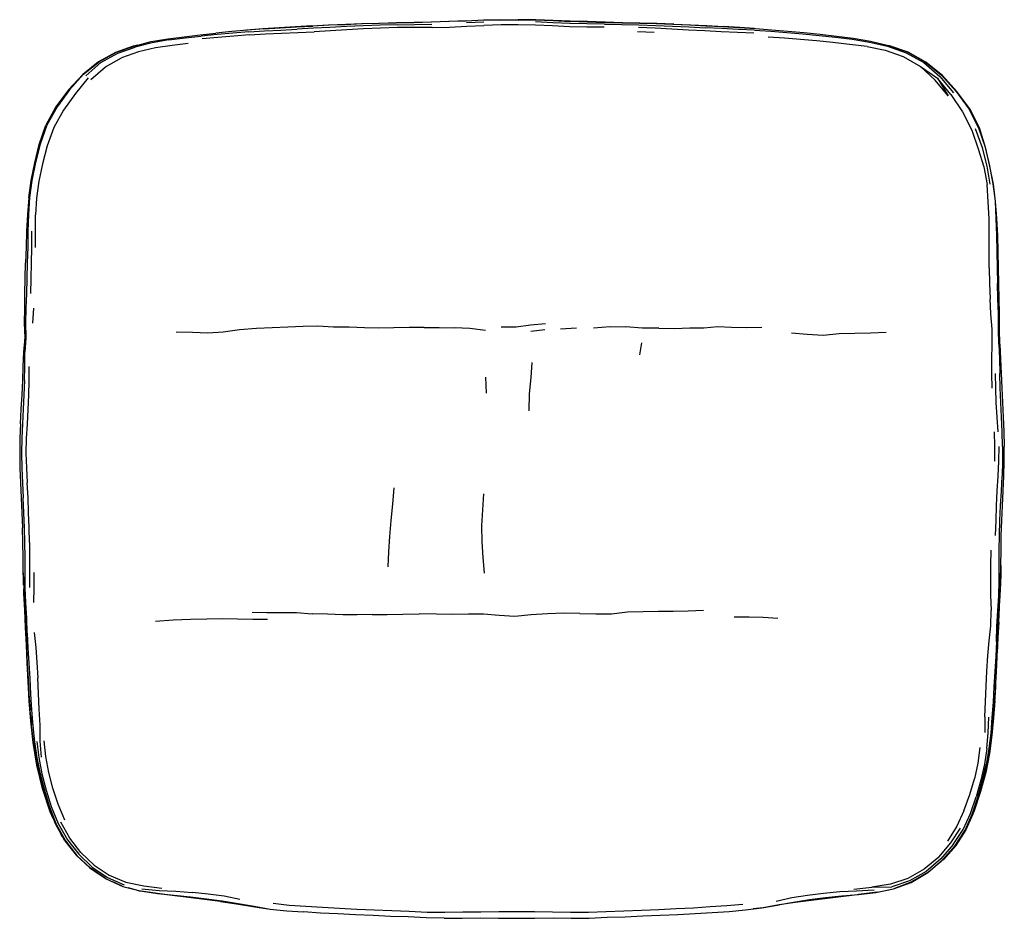
# Model space of a CAD drawing. Units: metres. Extents: x -4.33 to -3.669, y -0.956 to -0.353.
import ezdxf

# ---------------------------------------------------------------- set-up
doc = ezdxf.new("R2010")
doc.units = ezdxf.units.M
doc.header["$MEASUREMENT"] = 0

# ---------------------------------------------------------------- blocks, each defined once
blk = doc.blocks.new('cd19e71d-96d9-4788-bf5d-52fb9b2f4355')
for p, q in [((-4.03018, -0.35385), (-4.01863, -0.35319)), ((-3.99522, -0.35327), (-4.00687, -0.35307)), ((-3.98355, -0.35314), (-3.99521, -0.35316)), ((-3.98348, -0.3531), (-3.97191, -0.35367)), ((-3.97183, -0.35355), (-3.96049, -0.35419)), ((-3.96034, -0.35411), (-3.94892, -0.35448)), ((-3.92546, -0.35512), (-3.93692, -0.35476)), ((-3.92518, -0.35507), (-3.91396, -0.35545)), ((-4.14415, -0.35795), (-4.15572, -0.35857)), ((-3.8576, -0.3576), (-3.84715, -0.35839)), ((-4.26487, -0.37487), (-4.26546, -0.37502)), ((-3.73419, -0.37472), (-3.73361, -0.3749)), ((-4.27248, -0.92901), (-4.28222, -0.92212)), ((-3.731, -0.93147), (-3.73164, -0.93171)), ((-4.26133, -0.93413), (-4.26106, -0.93421)), ((-4.23733, -0.9393), (-4.23837, -0.93929)), ((-3.7543, -0.93837), (-3.76693, -0.93987)), ((-3.83175, -0.94876), (-3.82008, -0.9469))]:
    blk.add_line(p, q)
at = {"color": 96, "true_color": 0x068606}
for p, q in [((-4.01844, -0.3547), (-4.03, -0.35528)), ((-4.17752, -0.36015), (-4.17821, -0.36021)), ((-4.16671, -0.35928), (-4.17752, -0.36015)), ((-3.91521, -0.36105), (-3.90405, -0.36145)), ((-3.68376, -0.43893), (-3.68838, -0.42627)), ((-4.32096, -0.55653), (-4.32026, -0.54662)), ((-3.98689, -0.56197), (-3.97733, -0.56097)), ((-3.95617, -0.55997), (-3.96678, -0.56058)), ((-3.91251, -0.56978), (-3.91384, -0.57776)), ((-4.0166, -0.60367), (-4.01708, -0.59286)), ((-3.98783, -0.60398), (-3.9882, -0.61537)), ((-3.67274, -0.63935), (-3.67293, -0.64928)), ((-4.08228, -0.71011), (-4.08286, -0.72001)), ((-4.0189, -0.71391), (-4.01806, -0.72429)), ((-3.67595, -0.80058), (-3.67659, -0.81087)), ((-3.6822, -0.82073), (-3.6822, -0.83113)), ((-4.31521, -0.84776), (-4.31616, -0.83697)), ((-4.2995, -0.90389), (-4.29189, -0.91349)), ((-4.26763, -0.93124), (-4.26133, -0.93413)), ((-3.76995, -0.93628), (-3.75796, -0.9349))]:
    blk.add_line(p, q, dxfattribs=at)
at = {"color": 16, "true_color": 0x860606}
for p, q in [((-4.32754, -0.71638), (-4.32755, -0.7156)), ((-3.67151, -0.72926), (-3.67178, -0.73717)), ((-3.69577, -0.89793), (-3.69484, -0.89659))]:
    blk.add_line(p, q, dxfattribs=at)
at = {"color": 96, "true_color": 0x068606}
for points in [[(-4.13371, -0.35724, 0), (-4.12265, -0.3566, 0), (-4.11147, -0.35621, 0), (-4.10011, -0.35571, 0)], [(-4.11097, -0.35633, 0), (-4.12212, -0.35674, 0), (-4.13316, -0.35736, 0)], [(-4.03018, -0.35385, 0), (-4.04166, -0.35431, 0), (-4.05335, -0.35465, 0), (-4.06516, -0.355, 0), (-4.07687, -0.35526, 0), (-4.08833, -0.35555, 0), (-4.0997, -0.35582, 0), (-4.11097, -0.35633, 0)], [(-4.07657, -0.3564, 0), (-4.08799, -0.35674, 0), (-4.09931, -0.35717, 0), (-4.11054, -0.3577, 0)], [(-4.10011, -0.35571, 0), (-4.0887, -0.35546, 0), (-4.07717, -0.35513, 0), (-4.06542, -0.35488, 0), (-4.05358, -0.35447, 0), (-4.04182, -0.35415, 0), (-4.0303, -0.35372, 0)], [(-4.07657, -0.3564, 0), (-4.06491, -0.35619, 0), (-4.05313, -0.35606, 0)], [(-4.0303, -0.35372, 0), (-4.01863, -0.35319, 0), (-4.00687, -0.35307, 0), (-3.99521, -0.35316, 0), (-3.98348, -0.3531, 0)], [(-4.03018, -0.35385, 0), (-4.01854, -0.35324, 0), (-4.00685, -0.35316, 0), (-3.99522, -0.35327, 0), (-3.98355, -0.35314, 0), (-3.97191, -0.35367, 0)], [(-3.9837, -0.35669, 0), (-3.99521, -0.35655, 0), (-4.00681, -0.35657, 0), (-4.01834, -0.35685, 0)], [(-3.9376, -0.3581, 0), (-3.94929, -0.35818, 0), (-3.96078, -0.3578, 0), (-3.97223, -0.35708, 0), (-3.9837, -0.35669, 0)], [(-3.9374, -0.35609, 0), (-3.94913, -0.35595, 0), (-3.96064, -0.35567, 0), (-3.97208, -0.35506, 0), (-3.98363, -0.35461, 0)], [(-3.93692, -0.35476, 0), (-3.94872, -0.35434, 0), (-3.96034, -0.35411, 0), (-3.97183, -0.35355, 0), (-3.98348, -0.3531, 0)], [(-3.94892, -0.35448, 0), (-3.96049, -0.35419, 0), (-3.97191, -0.35367, 0)], [(-3.94892, -0.35448, 0), (-3.93716, -0.35488, 0), (-3.92546, -0.35512, 0), (-3.91396, -0.35545, 0), (-3.90267, -0.35571, 0)], [(-3.9374, -0.35609, 0), (-3.92572, -0.35626, 0), (-3.91428, -0.3565, 0), (-3.90301, -0.35687, 0), (-3.8918, -0.35737, 0), (-3.88069, -0.3579, 0), (-3.86966, -0.35846, 0)], [(-3.91362, -0.35535, 0), (-3.92518, -0.35507, 0), (-3.93692, -0.35476, 0)], [(-3.89092, -0.35603, 0), (-3.90228, -0.35564, 0), (-3.91362, -0.35535, 0)], [(-3.90267, -0.35571, 0), (-3.89138, -0.35617, 0), (-3.88024, -0.35658, 0)], [(-3.89092, -0.35603, 0), (-3.87973, -0.35647, 0), (-3.86862, -0.35702, 0), (-3.8576, -0.3576, 0)], [(-3.88024, -0.35658, 0), (-3.86913, -0.35713, 0), (-3.85815, -0.35772, 0), (-3.84715, -0.35839, 0), (-3.83609, -0.359, 0), (-3.82516, -0.35982, 0)], [(-4.24166, -0.3678, 0), (-4.23048, -0.36582, 0), (-4.2195, -0.36447, 0), (-4.20877, -0.36318, 0), (-4.19815, -0.36202, 0)], [(-4.17616, -0.36124, 0), (-4.18681, -0.36211, 0), (-4.19741, -0.3631, 0), (-4.20802, -0.36417, 0)], [(-4.17556, -0.3632, 0), (-4.18618, -0.36407, 0), (-4.19675, -0.36491, 0), (-4.20734, -0.36591, 0)], [(-4.16606, -0.35925, 0), (-4.17686, -0.36009, 0), (-4.18751, -0.36099, 0), (-4.19815, -0.36202, 0)], [(-4.17616, -0.36124, 0), (-4.16543, -0.36051, 0), (-4.15449, -0.36001, 0), (-4.14357, -0.35945, 0)], [(-4.17556, -0.3632, 0), (-4.16489, -0.36247, 0), (-4.15403, -0.36213, 0)], [(-4.13371, -0.35724, 0), (-4.14472, -0.35785, 0), (-4.15572, -0.35857, 0), (-4.16671, -0.35928, 0)], [(-4.16606, -0.35925, 0), (-4.1551, -0.35862, 0), (-4.14415, -0.35795, 0), (-4.13316, -0.35736, 0)], [(-4.15403, -0.36213, 0), (-4.14313, -0.3617, 0), (-4.1322, -0.36113, 0)], [(-4.11054, -0.3577, 0), (-4.12164, -0.3582, 0), (-4.13263, -0.35885, 0), (-4.14357, -0.35945, 0)], [(-4.08773, -0.35868, 0), (-4.099, -0.35929, 0), (-4.11018, -0.35997, 0), (-4.12124, -0.36058, 0), (-4.1322, -0.36113, 0)], [(-4.05296, -0.35825, 0), (-4.0647, -0.35824, 0), (-4.07633, -0.35834, 0), (-4.08773, -0.35868, 0)], [(-4.05296, -0.35825, 0), (-4.04137, -0.35801, 0), (-4.02985, -0.3573, 0), (-4.01834, -0.35685, 0)], [(-3.85912, -0.36118, 0), (-3.87008, -0.3606, 0), (-3.88106, -0.36007, 0), (-3.89214, -0.35951, 0), (-3.9033, -0.35882, 0), (-3.91453, -0.35828, 0)], [(-3.83669, -0.3601, 0), (-3.8477, -0.35959, 0), (-3.85868, -0.35907, 0), (-3.86966, -0.35846, 0)], [(-3.83723, -0.36201, 0), (-3.84817, -0.36165, 0), (-3.85912, -0.36118, 0)], [(-3.83697, -0.35896, 0), (-3.84658, -0.35835, 0), (-3.8576, -0.3576, 0)], [(-3.83669, -0.3601, 0), (-3.82582, -0.36079, 0), (-3.81503, -0.36166, 0), (-3.80424, -0.3626, 0), (-3.79339, -0.36369, 0), (-3.78233, -0.36485, 0)], [(-3.82516, -0.35982, 0), (-3.81437, -0.3607, 0), (-3.80354, -0.36171, 0), (-3.79269, -0.36286, 0), (-3.78164, -0.36416, 0), (-3.77037, -0.36554, 0)], [(-4.29633, -0.40013, 0), (-4.28694, -0.3897, 0), (-4.2763, -0.38117, 0), (-4.26487, -0.37487, 0), (-4.25311, -0.37075, 0), (-4.24166, -0.3678, 0)], [(-4.21668, -0.36902, 0), (-4.22756, -0.37027, 0), (-4.23866, -0.37194, 0), (-4.25005, -0.37459, 0), (-4.26146, -0.37861, 0)], [(-4.22971, -0.36664, 0), (-4.24085, -0.36862, 0), (-4.2523, -0.37139, 0)], [(-4.22971, -0.36664, 0), (-4.21877, -0.36533, 0), (-4.20802, -0.36417, 0)], [(-3.7951, -0.36729, 0), (-3.8059, -0.36628, 0), (-3.81665, -0.36541, 0), (-3.82742, -0.36468, 0)], [(-3.76096, -0.37103, 0), (-3.77284, -0.36963, 0), (-3.78412, -0.36843, 0), (-3.7951, -0.36729, 0)], [(-3.78233, -0.36485, 0), (-3.77106, -0.36615, 0), (-3.7595, -0.36805, 0), (-3.74744, -0.37093, 0)], [(-3.77037, -0.36554, 0), (-3.75876, -0.3674, 0), (-3.74669, -0.37042, 0), (-3.73419, -0.37472, 0), (-3.72212, -0.38136, 0), (-3.71107, -0.39037, 0)], [(-4.26546, -0.37502, 0), (-4.27689, -0.38128, 0), (-4.28752, -0.38992, 0)], [(-4.2855, -0.39065, 0), (-4.2753, -0.38183, 0), (-4.264, -0.37549, 0), (-4.2523, -0.37139, 0)], [(-4.25059, -0.3701, 0), (-4.25375, -0.37089, 0), (-4.26546, -0.37502, 0)], [(-3.76096, -0.37103, 0), (-3.74908, -0.3735, 0), (-3.73693, -0.3777, 0), (-3.72536, -0.38442, 0), (-3.71384, -0.39237, 0)], [(-3.74744, -0.37093, 0), (-3.73498, -0.37522, 0), (-3.72298, -0.38179, 0), (-3.71237, -0.39114, 0), (-3.70307, -0.40212, 0)], [(-3.71057, -0.3906, 0), (-3.72159, -0.38149, 0), (-3.73361, -0.3749, 0), (-3.74611, -0.37058, 0), (-3.74647, -0.3705, 0)], [(-4.28203, -0.39319, 0), (-4.2723, -0.38478, 0), (-4.26146, -0.37861, 0)], [(-3.70663, -0.40405, 0), (-3.71545, -0.39361, 0), (-3.72536, -0.38442, 0)], [(-4.28752, -0.38992, 0), (-4.297, -0.40022, 0), (-4.30559, -0.41143, 0), (-4.3124, -0.42376, 0)], [(-4.2839, -0.39204, 0), (-4.29239, -0.40265, 0), (-4.30046, -0.41364, 0), (-4.30691, -0.42537, 0)], [(-3.70483, -0.40332, 0), (-3.71384, -0.39237, 0), (-3.70663, -0.40405, 0)], [(-3.71107, -0.39037, 0), (-3.70142, -0.4012, 0), (-3.69289, -0.41289, 0), (-3.68624, -0.42557, 0), (-3.6819, -0.43861, 0), (-3.6789, -0.45112, 0)], [(-3.68155, -0.43875, 0), (-3.68561, -0.4256, 0), (-3.69224, -0.41292, 0), (-3.70089, -0.40134, 0), (-3.71057, -0.3906, 0)], [(-4.29633, -0.40013, 0), (-4.30477, -0.41147, 0), (-4.31161, -0.42376, 0), (-4.31618, -0.43657, 0), (-4.31927, -0.44896, 0), (-4.32164, -0.46083, 0), (-4.32323, -0.47242, 0), (-4.32399, -0.48378, 0), (-4.32429, -0.49488, 0), (-4.32448, -0.50572, 0)], [(-3.70483, -0.40332, 0), (-3.69705, -0.41496, 0), (-3.69071, -0.42709, 0), (-3.68646, -0.43962, 0)], [(-4.32373, -0.47254, 0), (-4.32207, -0.46101, 0), (-4.31966, -0.44912, 0), (-4.31673, -0.43672, 0), (-4.3124, -0.42376, 0)], [(-4.30691, -0.42537, 0), (-4.3113, -0.43763, 0), (-4.31452, -0.44973, 0), (-4.31703, -0.46139, 0), (-4.31851, -0.47279, 0), (-4.31916, -0.48397, 0)], [(-3.68646, -0.43962, 0), (-3.68275, -0.45173, 0), (-3.68063, -0.46363, 0)], [(-3.67844, -0.46331, 0), (-3.68058, -0.45132, 0), (-3.68376, -0.43893, 0)], [(-3.67247, -0.54022, 0), (-3.67266, -0.52993, 0), (-3.67284, -0.51943, 0), (-3.67315, -0.5087, 0), (-3.67348, -0.49772, 0), (-3.67396, -0.48644, 0), (-3.67483, -0.475, 0), (-3.67632, -0.46332, 0), (-3.6787, -0.45129, 0), (-3.68155, -0.43875, 0)], [(-3.6789, -0.45112, 0), (-3.67663, -0.46311, 0), (-3.67519, -0.47485, 0), (-3.67463, -0.48641, 0), (-3.6743, -0.4977, 0), (-3.67413, -0.50871, 0)], [(-3.67908, -0.51957, 0), (-3.67927, -0.50885, 0), (-3.67918, -0.49788, 0), (-3.67918, -0.48658, 0), (-3.67975, -0.47521, 0), (-3.68063, -0.46363, 0)], [(-4.32373, -0.47254, 0), (-4.32469, -0.48381, 0), (-4.32523, -0.49489, 0), (-4.32556, -0.50571, 0), (-4.3259, -0.51624, 0)], [(-4.31922, -0.50587, 0), (-4.3192, -0.49507, 0), (-4.31916, -0.48397, 0)], [(-4.32243, -0.53672, 0), (-4.32209, -0.52663, 0), (-4.32188, -0.51634, 0), (-4.32172, -0.5058, 0), (-4.32175, -0.49498, 0)], [(-4.32448, -0.50572, 0), (-4.32476, -0.51624, 0), (-4.32501, -0.52656, 0), (-4.32521, -0.53663, 0)], [(-3.67413, -0.50871, 0), (-3.67385, -0.51943, 0), (-3.67361, -0.52993, 0)], [(-4.32782, -0.59517, 0), (-4.32742, -0.58563, 0), (-4.3271, -0.57605, 0), (-4.32623, -0.56638, 0), (-4.32662, -0.55651, 0), (-4.32647, -0.54662, 0), (-4.32628, -0.53663, 0), (-4.3261, -0.52657, 0), (-4.3259, -0.51624, 0)], [(-3.67908, -0.51957, 0), (-3.67886, -0.53005, 0), (-3.67852, -0.54031, 0)], [(-3.67265, -0.57071, 0), (-3.67286, -0.56064, 0), (-3.67288, -0.55045, 0), (-3.67327, -0.54021, 0), (-3.67361, -0.52993, 0)], [(-4.32521, -0.53663, 0), (-4.32564, -0.5466, 0), (-4.32584, -0.5565, 0), (-4.32581, -0.56636, 0), (-4.32633, -0.57601, 0)], [(-3.67721, -0.60024, 0), (-3.67749, -0.59057, 0), (-3.67747, -0.58086, 0), (-3.67723, -0.57086, 0), (-3.67724, -0.56069, 0), (-3.67797, -0.55046, 0), (-3.67852, -0.54031, 0)], [(-3.67193, -0.57067, 0), (-3.67221, -0.56068, 0), (-3.67227, -0.55047, 0), (-3.67247, -0.54022, 0)], [(-4.1499, -0.55927, 0), (-4.16029, -0.5598, 0), (-4.17087, -0.56015, 0), (-4.18224, -0.56112, 0), (-4.19331, -0.56262, 0), (-4.2035, -0.56325, 0), (-4.21392, -0.56292, 0), (-4.22473, -0.5626, 0)], [(-4.1193, -0.55935, 0), (-4.12966, -0.55865, 0), (-4.13968, -0.55887, 0), (-4.1499, -0.55927, 0)], [(-4.0787, -0.55968, 0), (-4.0887, -0.56, 0), (-4.09841, -0.55983, 0), (-4.10864, -0.55934, 0), (-4.1193, -0.55935, 0)], [(-4.05836, -0.55954, 0), (-4.06848, -0.55943, 0), (-4.0787, -0.55968, 0)], [(-4.05836, -0.55954, 0), (-4.04823, -0.55959, 0), (-4.03801, -0.55984, 0)], [(-4.01723, -0.56145, 0), (-4.02765, -0.56026, 0), (-4.03801, -0.55984, 0)], [(-3.97696, -0.55704, 0), (-3.98697, -0.55798, 0), (-3.99672, -0.55929, 0), (-4.00674, -0.55925, 0)], [(-3.9448, -0.55969, 0), (-3.9336, -0.5588, 0), (-3.92332, -0.55909, 0)], [(-3.90088, -0.56001, 0), (-3.91175, -0.55993, 0), (-3.92332, -0.55909, 0)], [(-3.90088, -0.56001, 0), (-3.89028, -0.56012, 0), (-3.88013, -0.55971, 0), (-3.87063, -0.55965, 0), (-3.86134, -0.55896, 0), (-3.85208, -0.55935, 0), (-3.84221, -0.55944, 0), (-3.83178, -0.55932, 0)], [(-3.76933, -0.56358, 0), (-3.77983, -0.56372, 0), (-3.79054, -0.56479, 0), (-3.80132, -0.56425, 0), (-3.81185, -0.56336, 0)], [(-3.74829, -0.56294, 0), (-3.75884, -0.56329, 0), (-3.76933, -0.56358, 0)], [(-3.67265, -0.57071, 0), (-3.67228, -0.58058, 0), (-3.67211, -0.59035, 0)], [(-3.67193, -0.57067, 0), (-3.67156, -0.58063, 0), (-3.67121, -0.59039, 0), (-3.67076, -0.60009, 0)], [(-4.32669, -0.59513, 0), (-4.32645, -0.5856, 0), (-4.32633, -0.57601, 0)], [(-4.32362, -0.58574, 0), (-4.3236, -0.59526, 0), (-4.32384, -0.60482, 0), (-4.32429, -0.61446, 0), (-4.32493, -0.62413, 0)], [(-3.98603, -0.58308, 0), (-3.98688, -0.59312, 0), (-3.98783, -0.60398, 0)], [(-3.67315, -0.62946, 0), (-3.67382, -0.61967, 0), (-3.67442, -0.60992, 0), (-3.67478, -0.60018, 0), (-3.67496, -0.59049, 0)], [(-3.67084, -0.61957, 0), (-3.67139, -0.6098, 0), (-3.67181, -0.60005, 0), (-3.67211, -0.59035, 0)], [(-4.32925, -0.62404, 0), (-4.32875, -0.61434, 0), (-4.32827, -0.60472, 0), (-4.32782, -0.59517, 0)], [(-4.32669, -0.59513, 0), (-4.32705, -0.60469, 0), (-4.32754, -0.61434, 0), (-4.32803, -0.62406, 0), (-4.32841, -0.63387, 0)], [(-3.67076, -0.60009, 0), (-3.67029, -0.60981, 0), (-3.66978, -0.61957, 0), (-3.66932, -0.62936, 0), (-3.66903, -0.63925, 0)], [(-3.67013, -0.6393, 0), (-3.67043, -0.6294, 0), (-3.67084, -0.61957, 0)], [(-4.32925, -0.62404, 0), (-4.32965, -0.63382, 0), (-4.32984, -0.64375, 0), (-4.32966, -0.65377, 0), (-4.32928, -0.66379, 0), (-4.32878, -0.67381, 0), (-4.32829, -0.68381, 0), (-4.32791, -0.69381, 0)], [(-4.32493, -0.62413, 0), (-4.32557, -0.63393, 0), (-4.32576, -0.64382, 0), (-4.3253, -0.65376, 0), (-4.32479, -0.66372, 0)], [(-4.32841, -0.63387, 0), (-4.32861, -0.6438, 0), (-4.32839, -0.6538, 0), (-4.32801, -0.66382, 0), (-4.3274, -0.67383, 0)], [(-3.67587, -0.62952, 0), (-3.67556, -0.6394, 0), (-3.67561, -0.6493, 0)], [(-3.67013, -0.6393, 0), (-3.67017, -0.64928, 0), (-3.67053, -0.65927, 0)], [(-3.6703, -0.67914, 0), (-3.66979, -0.6692, 0), (-3.66934, -0.65923, 0), (-3.66903, -0.64924, 0), (-3.66903, -0.63925, 0)], [(-3.67293, -0.64928, 0), (-3.67338, -0.65921, 0), (-3.67396, -0.66912, 0), (-3.67446, -0.67906, 0), (-3.67482, -0.689, 0), (-3.67509, -0.69897, 0)], [(-3.67228, -0.69902, 0), (-3.67196, -0.68908, 0), (-3.67157, -0.67916, 0), (-3.67102, -0.66923, 0), (-3.67053, -0.65927, 0)], [(-4.32336, -0.70383, 0), (-4.32357, -0.69377, 0), (-4.32385, -0.68373, 0), (-4.32421, -0.6737, 0), (-4.32479, -0.66372, 0)], [(-4.07863, -0.66698, 0), (-4.07973, -0.67799, 0), (-4.08065, -0.68897, 0)], [(-4.32626, -0.71391, 0), (-4.32633, -0.70386, 0), (-4.32659, -0.69383, 0), (-4.32695, -0.68383, 0), (-4.3274, -0.67383, 0)], [(-4.01863, -0.67113, 0), (-4.01932, -0.68192, 0), (-4.01982, -0.69257, 0), (-4.01964, -0.70332, 0), (-4.0189, -0.71391, 0)], [(-3.67119, -0.709, 0), (-3.67104, -0.699, 0), (-3.67074, -0.68907, 0), (-3.6703, -0.67914, 0)], [(-4.32743, -0.72401, 0), (-4.32757, -0.71389, 0), (-4.32769, -0.70384, 0), (-4.32791, -0.69381, 0)], [(-4.08065, -0.68897, 0), (-4.0816, -0.69973, 0), (-4.08228, -0.71011, 0)], [(-3.67279, -0.73947, 0), (-3.67256, -0.72922, 0), (-3.67254, -0.71904, 0), (-3.67247, -0.709, 0), (-3.67228, -0.69902, 0)], [(-4.32336, -0.70383, 0), (-4.3232, -0.71393, 0), (-4.32317, -0.72398, 0), (-4.32327, -0.73404, 0)], [(-3.6781, -0.70895, 0), (-3.6782, -0.71904, 0), (-3.67822, -0.72905, 0), (-3.67819, -0.73916, 0), (-3.6779, -0.7494, 0)], [(-3.67151, -0.72926, 0), (-3.6713, -0.71905, 0), (-3.67119, -0.709, 0)], [(-4.32476, -0.76448, 0), (-4.3251, -0.75441, 0), (-4.3258, -0.74429, 0), (-4.3261, -0.73417, 0), (-4.3262, -0.72399, 0), (-4.32626, -0.71391, 0)], [(-4.32743, -0.72401, 0), (-4.32714, -0.73421, 0), (-4.32664, -0.74434, 0), (-4.32566, -0.75445, 0), (-4.3255, -0.76452, 0)], [(-4.32034, -0.72394, 0), (-4.32031, -0.73391, 0), (-4.32054, -0.74397, 0)], [(-3.67345, -0.75992, 0), (-3.67258, -0.74973, 0), (-3.67189, -0.7395, 0), (-3.67151, -0.72926, 0)], [(-3.67418, -0.7701, 0), (-3.67394, -0.75993, 0), (-3.6733, -0.74969, 0), (-3.67279, -0.73947, 0)], [(-4.17381, -0.75049, 0), (-4.164, -0.75063, 0), (-4.15416, -0.75073, 0), (-4.14408, -0.75062, 0), (-4.13357, -0.75159, 0)], [(-4.11302, -0.75224, 0), (-4.12318, -0.75183, 0), (-4.13357, -0.75159, 0)], [(-4.09333, -0.75215, 0), (-4.10328, -0.75236, 0), (-4.11302, -0.75224, 0)], [(-4.09333, -0.75215, 0), (-4.08314, -0.75212, 0), (-4.07265, -0.75171, 0), (-4.06179, -0.75153, 0)], [(-3.95398, -0.75129, 0), (-3.96474, -0.75124, 0), (-3.97554, -0.75149, 0), (-3.98668, -0.75223, 0), (-3.99746, -0.7533, 0), (-4.00797, -0.75278, 0), (-4.01845, -0.75183, 0), (-4.02862, -0.75188, 0), (-4.03918, -0.752, 0), (-4.05012, -0.75191, 0), (-4.06179, -0.75153, 0)], [(-3.95398, -0.75129, 0), (-3.94315, -0.75162, 0), (-3.93259, -0.75162, 0), (-3.92196, -0.75032, 0), (-3.91147, -0.75004, 0), (-3.90119, -0.74984, 0), (-3.89126, -0.74987, 0), (-3.88126, -0.74968, 0), (-3.87086, -0.74921, 0)], [(-3.68006, -0.77984, 0), (-3.67915, -0.76978, 0), (-3.67806, -0.75968, 0), (-3.6779, -0.7494, 0)], [(-4.2388, -0.75659, 0), (-4.22675, -0.75556, 0), (-4.21513, -0.75521, 0), (-4.20429, -0.75486, 0), (-4.19387, -0.75468, 0), (-4.1836, -0.75489, 0)], [(-4.1836, -0.75489, 0), (-4.17345, -0.75513, 0), (-4.1635, -0.75528, 0)], [(-3.85025, -0.7535, 0), (-3.84028, -0.75356, 0), (-3.83084, -0.75386, 0), (-3.82095, -0.75442, 0)], [(-3.67489, -0.80068, 0), (-3.67435, -0.79047, 0), (-3.67389, -0.7803, 0), (-3.67344, -0.77014, 0), (-3.67345, -0.75992, 0)], [(-4.3255, -0.76452, 0), (-4.32518, -0.77465, 0), (-4.32472, -0.78484, 0)], [(-4.32476, -0.76448, 0), (-4.32428, -0.77456, 0), (-4.3236, -0.78471, 0), (-4.32306, -0.795, 0), (-4.32254, -0.80546, 0), (-4.32181, -0.81602, 0)], [(-4.32007, -0.7642, 0), (-4.31901, -0.77419, 0), (-4.31828, -0.78428, 0), (-4.31767, -0.79459, 0)], [(-3.67418, -0.7701, 0), (-3.67478, -0.7802, 0), (-3.67547, -0.79035, 0), (-3.67595, -0.80058, 0)], [(-4.32472, -0.78484, 0), (-4.32424, -0.79512, 0), (-4.32361, -0.80556, 0), (-4.32281, -0.8161, 0)], [(-3.6822, -0.82073, 0), (-3.68167, -0.81045, 0), (-3.68118, -0.80022, 0), (-3.68066, -0.79, 0), (-3.68006, -0.77984, 0)], [(-4.31616, -0.83697, 0), (-4.31617, -0.82617, 0), (-4.3167, -0.81555, 0), (-4.3172, -0.80502, 0), (-4.31767, -0.79459, 0)], [(-3.67489, -0.80068, 0), (-3.67558, -0.81095, 0), (-3.67644, -0.82124, 0), (-3.67748, -0.83155, 0), (-3.67885, -0.84196, 0), (-3.6807, -0.8525, 0)], [(-3.67659, -0.81087, 0), (-3.67729, -0.82118, 0), (-3.67818, -0.83155, 0), (-3.67947, -0.84198, 0), (-3.68127, -0.85255, 0)], [(-4.31386, -0.8698, 0), (-4.31672, -0.85891, 0), (-4.31896, -0.8481, 0), (-4.32061, -0.83737, 0), (-4.32185, -0.8267, 0), (-4.32281, -0.8161, 0)], [(-4.32181, -0.81602, 0), (-4.32102, -0.82667, 0), (-4.31993, -0.83738, 0), (-4.31833, -0.84815, 0), (-4.31613, -0.85899, 0), (-4.31328, -0.86991, 0), (-4.30978, -0.8811, 0), (-4.30537, -0.89259, 0), (-4.29907, -0.90386, 0)], [(-3.68085, -0.84186, 0), (-3.67992, -0.8314, 0), (-3.67938, -0.82101, 0)], [(-4.31829, -0.83724, 0), (-4.31703, -0.84804, 0), (-4.31499, -0.85888, 0), (-4.31212, -0.86979, 0), (-4.30862, -0.8809, 0), (-4.30407, -0.89217, 0), (-4.29783, -0.90317, 0), (-4.2902, -0.9129, 0), (-4.2812, -0.92147, 0)], [(-4.30752, -0.8686, 0), (-4.31032, -0.85795, 0), (-4.31223, -0.84731, 0), (-4.31341, -0.83668, 0)], [(-3.68546, -0.84127, 0), (-3.68682, -0.85166, 0), (-3.68904, -0.86217, 0)], [(-3.68085, -0.84186, 0), (-3.68242, -0.85244, 0), (-3.68478, -0.86318, 0), (-3.68795, -0.8743, 0)], [(-3.72046, -0.92508, 0), (-3.71042, -0.91663, 0), (-3.70201, -0.90699, 0), (-3.6954, -0.89672, 0), (-3.69069, -0.88589, 0), (-3.68686, -0.87449, 0), (-3.6837, -0.86328, 0), (-3.68127, -0.85255, 0)], [(-3.6807, -0.8525, 0), (-3.68316, -0.86321, 0), (-3.6863, -0.87436, 0)], [(-3.69608, -0.8837, 0), (-3.69209, -0.87288, 0), (-3.68904, -0.86217, 0)], [(-4.2995, -0.90389, 0), (-4.30587, -0.89247, 0), (-4.31039, -0.88094, 0), (-4.31386, -0.8698, 0)], [(-4.2995, -0.89004, 0), (-4.30393, -0.87929, 0), (-4.30752, -0.8686, 0)], [(-3.6863, -0.87436, 0), (-3.69022, -0.88595, 0), (-3.69487, -0.89653, 0), (-3.70145, -0.9069, 0), (-3.7099, -0.91645, 0), (-3.71988, -0.92484, 0)], [(-3.70329, -0.90638, 0), (-3.69668, -0.89623, 0), (-3.69182, -0.88553, 0), (-3.68795, -0.8743, 0)], [(-3.69608, -0.8837, 0), (-3.70082, -0.89402, 0), (-3.70709, -0.90406, 0)], [(-4.28876, -0.91164, 0), (-4.29624, -0.90199, 0), (-4.30233, -0.8913, 0)], [(-3.71306, -0.91475, 0), (-3.70483, -0.9053, 0), (-3.69836, -0.89529, 0)], [(-4.29907, -0.90386, 0), (-4.29139, -0.91361, 0), (-4.28222, -0.92212, 0), (-4.27191, -0.9293, 0), (-4.26064, -0.9344, 0), (-4.24894, -0.93747, 0), (-4.23733, -0.9393, 0), (-4.22616, -0.9404, 0), (-4.21525, -0.94142, 0)], [(-4.28876, -0.91164, 0), (-4.27992, -0.92013, 0), (-4.26969, -0.92695, 0), (-4.25854, -0.93157, 0), (-4.24649, -0.93409, 0), (-4.23452, -0.93565, 0)], [(-3.70329, -0.90638, 0), (-3.71161, -0.91597, 0), (-3.72145, -0.92443, 0), (-3.73263, -0.93079, 0), (-3.74443, -0.93476, 0)], [(-4.29189, -0.91349, 0), (-4.28277, -0.92196, 0), (-4.27248, -0.92901, 0)], [(-3.71306, -0.91475, 0), (-3.7228, -0.92296, 0), (-3.73374, -0.92918, 0), (-3.74549, -0.93284, 0), (-3.75796, -0.9349, 0), (-3.74443, -0.93476, 0)], [(-4.2812, -0.92147, 0), (-4.27083, -0.92843, 0), (-4.25965, -0.93339, 0)], [(-3.78905, -0.94197, 0), (-3.77814, -0.94081, 0), (-3.76693, -0.93987, 0), (-3.75532, -0.93844, 0), (-3.74335, -0.93611, 0), (-3.73164, -0.93171, 0), (-3.72046, -0.92508, 0)], [(-3.71988, -0.92484, 0), (-3.731, -0.93147, 0), (-3.74265, -0.93585, 0)], [(-4.2274, -0.94059, 0), (-4.23837, -0.93929, 0), (-4.24985, -0.93737, 0), (-4.2571, -0.93533, 0)], [(-4.24786, -0.936, 0), (-4.23619, -0.93712, 0), (-4.225, -0.93771, 0), (-4.21397, -0.93849, 0)], [(-3.79037, -0.93905, 0), (-3.77947, -0.93792, 0), (-3.76817, -0.93738, 0), (-3.75643, -0.93665, 0)], [(-4.19502, -0.94454, 0), (-4.20579, -0.94318, 0), (-4.21657, -0.94188, 0), (-4.2274, -0.94059, 0)], [(-4.21525, -0.94142, 0), (-4.20454, -0.94268, 0), (-4.19389, -0.94413, 0), (-4.18323, -0.94589, 0), (-4.17253, -0.94776, 0), (-4.16165, -0.94964, 0), (-4.15054, -0.95079, 0), (-4.13928, -0.95158, 0)], [(-4.18217, -0.94315, 0), (-4.19269, -0.94103, 0), (-4.2033, -0.93968, 0), (-4.21397, -0.93849, 0)], [(-4.19502, -0.94454, 0), (-4.18424, -0.94606, 0), (-4.17342, -0.9478, 0), (-4.16323, -0.94937, 0)], [(-3.89989, -0.95376, 0), (-3.88813, -0.95323, 0), (-3.87646, -0.95261, 0), (-3.86505, -0.95192, 0), (-3.85378, -0.95122, 0), (-3.84265, -0.95022, 0), (-3.83175, -0.94876, 0), (-3.82105, -0.94677, 0), (-3.81044, -0.94491, 0), (-3.79978, -0.9433, 0), (-3.78905, -0.94197, 0)], [(-3.77684, -0.94123, 0), (-3.78773, -0.94254, 0), (-3.79855, -0.94386, 0), (-3.80933, -0.94529, 0), (-3.82008, -0.9469, 0), (-3.83089, -0.94871, 0), (-3.83763, -0.94955, 0)], [(-3.82209, -0.94424, 0), (-3.81168, -0.94177, 0), (-3.80105, -0.9403, 0), (-3.79037, -0.93905, 0)], [(-3.7543, -0.93837, 0), (-3.7658, -0.93995, 0), (-3.77684, -0.94123, 0)], [(-3.8444, -0.9465, 0), (-3.85534, -0.94747, 0), (-3.86637, -0.94822, 0), (-3.87767, -0.94897, 0), (-3.88922, -0.94956, 0), (-3.90088, -0.95011, 0), (-3.91254, -0.95057, 0), (-3.92427, -0.95104, 0), (-3.93613, -0.9516, 0), (-3.94808, -0.95198, 0), (-3.96016, -0.95184, 0), (-3.97224, -0.95174, 0), (-3.98434, -0.95156, 0), (-3.99638, -0.95147, 0), (-4.00835, -0.95151, 0), (-4.02039, -0.95166, 0), (-4.03243, -0.95181, 0), (-4.04449, -0.95194, 0), (-4.05644, -0.95185, 0), (-4.06834, -0.95134, 0), (-4.08013, -0.95084, 0), (-4.09184, -0.95045, 0), (-4.10353, -0.94989, 0), (-4.11516, -0.94936, 0), (-4.12665, -0.94861, 0), (-4.13791, -0.94794, 0), (-4.14903, -0.94714, 0), (-4.15977, -0.94579, 0)], [(-4.04498, -0.95569, 0), (-4.05705, -0.95543, 0), (-4.06902, -0.95495, 0), (-4.08089, -0.95454, 0), (-4.09271, -0.95405, 0), (-4.10452, -0.9535, 0), (-4.11629, -0.9529, 0), (-4.12791, -0.95235, 0), (-4.13928, -0.95158, 0)], [(-4.04498, -0.95569, 0), (-4.03283, -0.95569, 0), (-4.02069, -0.9556, 0), (-4.00852, -0.95577, 0), (-3.99631, -0.95582, 0), (-3.98408, -0.95565, 0), (-3.97189, -0.95559, 0), (-3.9597, -0.95566, 0), (-3.94754, -0.95567, 0), (-3.9355, -0.95513, 0), (-3.92356, -0.9548, 0), (-3.91172, -0.95427, 0), (-3.89989, -0.95376, 0)]]:
    blk.add_polyline3d(points, dxfattribs=at)
for points in [[(-3.89092, -0.35603, 0), (-3.90267, -0.35571, 0), (-3.91362, -0.35535, 0)], [(-4.2274, -0.94059, 0), (-4.23733, -0.9393, 0), (-4.24985, -0.93737, 0), (-4.24894, -0.93747, 0)], [(-3.75532, -0.93844, 0), (-3.7543, -0.93837, 0), (-3.74335, -0.93611, 0)]]:
    blk.add_polyline3d(points)
at = {"color": 16, "true_color": 0x860606}
for points in [[(-4.32637, -0.56287, 0), (-4.3264, -0.56414, 0), (-4.32656, -0.57002, 0)], [(-3.67131, -0.71907, 0), (-3.67144, -0.72725, 0), (-3.6715, -0.72899, 0)], [(-4.32719, -0.73239, 0), (-4.32737, -0.72715, 0), (-4.32742, -0.72406, 0)], [(-4.32481, -0.78442, 0), (-4.32533, -0.77241, 0), (-4.32584, -0.76071, 0), (-4.32644, -0.74924, 0), (-4.327, -0.73807, 0), (-4.32711, -0.73488, 0)], [(-3.67281, -0.75726, 0), (-3.67226, -0.74716, 0), (-3.67178, -0.73717, 0)], [(-4.32619, -0.74898, 0), (-4.32618, -0.74923, 0), (-4.32558, -0.7607, 0), (-4.32555, -0.76139, 0)], [(-3.67283, -0.75256, 0), (-3.67309, -0.75725, 0), (-3.67344, -0.76596, 0)], [(-3.67281, -0.75726, 0), (-3.67327, -0.76747, 0), (-3.67372, -0.77779, 0)], [(-3.67535, -0.80995, 0), (-3.67468, -0.79898, 0), (-3.67417, -0.78828, 0), (-3.67372, -0.77779, 0)], [(-4.32347, -0.80989, 0), (-4.32424, -0.79692, 0), (-4.32481, -0.78442, 0)], [(-4.31833, -0.85305, 0), (-4.32086, -0.83791, 0), (-4.32239, -0.82352, 0), (-4.32347, -0.80989, 0)], [(-3.67535, -0.80995, 0), (-3.67622, -0.82134, 0), (-3.67738, -0.83309, 0)], [(-3.67615, -0.81779, 0), (-3.67643, -0.82134, 0), (-3.6776, -0.83312, 0), (-3.6793, -0.8454, 0)], [(-4.3225, -0.81949, 0), (-4.32218, -0.82354, 0), (-4.32193, -0.82591, 0)], [(-4.3193, -0.84591, 0), (-4.32063, -0.83794, 0), (-4.32167, -0.82829, 0)], [(-3.67738, -0.83309, 0), (-3.67906, -0.84535, 0), (-3.68152, -0.85806, 0)], [(-3.6793, -0.8454, 0), (-3.68177, -0.85814, 0), (-3.68517, -0.87092, 0), (-3.68629, -0.87433, 0)], [(-4.3188, -0.84885, 0), (-4.31809, -0.8531, 0), (-4.31694, -0.85782, 0)], [(-4.30728, -0.88889, 0), (-4.30939, -0.88452, 0), (-4.31453, -0.86871, 0), (-4.31833, -0.85305, 0)], [(-3.68152, -0.85806, 0), (-3.68492, -0.87084, 0), (-3.68916, -0.88378, 0), (-3.69484, -0.89659, 0)], [(-4.31187, -0.8762, 0), (-4.31428, -0.86878, 0), (-4.31618, -0.86096, 0)], [(-3.68984, -0.88484, 0), (-3.68942, -0.88387, 0), (-3.68635, -0.87451, 0)], [(-4.31002, -0.88188, 0), (-4.30913, -0.88461, 0), (-4.30816, -0.88662, 0)], [(-4.30128, -0.9007, 0), (-4.30205, -0.8997, 0), (-4.30339, -0.89692, 0)], [(-4.30171, -0.89994, 0), (-4.30181, -0.89981, 0), (-4.30199, -0.89944, 0)]]:
    blk.add_polyline3d(points, dxfattribs=at)

msp = doc.modelspace()

# ---------------------------------------------------------------- block references
msp.add_blockref('cd19e71d-96d9-4788-bf5d-52fb9b2f4355', (0, 0))

doc.saveas('drawing.dxf')
